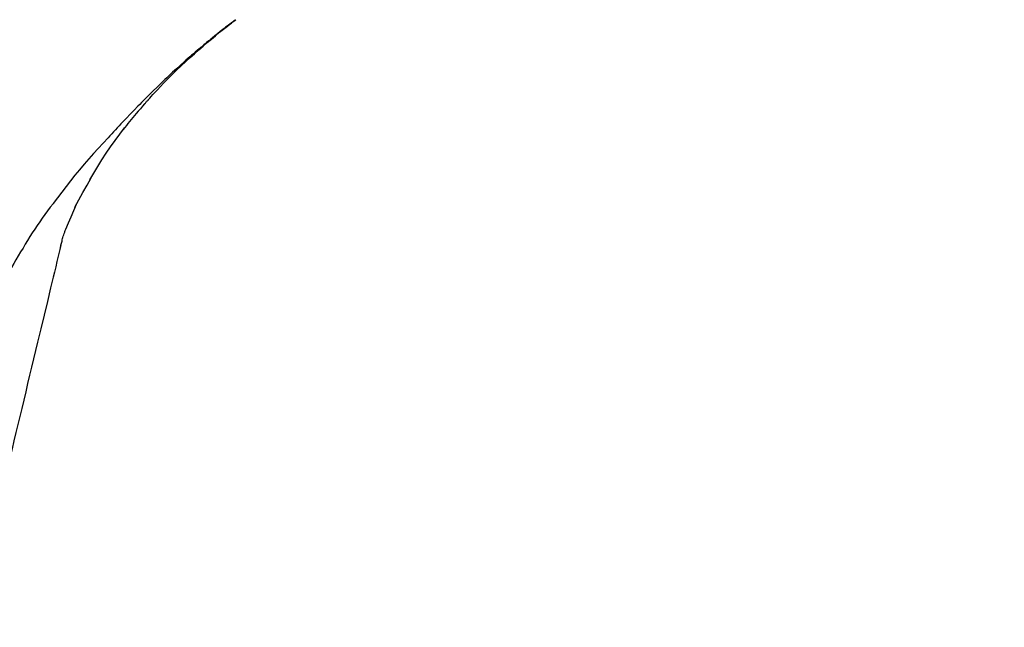
# Model space of a CAD drawing. Extents: x 163 to 26285, y -10810 to -2410.
# Drawn here: x 4604 to 4676, y -7985 to -7941 of the extents above; entities that cross this region are included whole.
import ezdxf

# ---------------------------------------------------------------- set-up
doc = ezdxf.new("R2010")
doc.units = 0
doc.header["$LTSCALE"] = 50
doc.header["$MEASUREMENT"] = 0
doc.layers.get('0').update_dxf_attribs({"linetype": 'CONTINUOUS'})
doc.layers.add('150-機器', color=8, linetype='CONTINUOUS')
doc.layers.add('166-寸法B', color=11, linetype='CONTINUOUS')
doc.styles.add('KH001', font='txt')
doc.dimstyles.new('KH1xx030', dxfattribs={"dimscale": 30, "dimtxt": 2, "dimasz": 0.6, "dimexe": 0.3, "dimexo": 1.2, "dimgap": 0.5, "dimtad": 3, "dimdec": 1, "dimdsep": 46, "dimlunit": 6, "dimtxsty": 'KH001', "dimblk": 'DOT', "dimcen": 1, "dimdle": 1, "dimclrd": 256, "dimclre": 256, "dimclrt": 256, "dimadec": 0, "dimazin": 0, "dimtfac": 1, "dimtdec": 1, "dimtix": 1, "dimtmove": 2, "dimatfit": 3, "dimldrblk": 'CLOSEDBLANK', "dimfxl": 1, "dimtolj": 1, "dimtzin": 0, "dimlwd": -1, "dimlwe": -1, "dimarcsym": 0})

# ---------------------------------------------------------------- blocks, each defined once
blk = doc.blocks.new('_Dot')
at = {"color": 0, "linetype": 'ByBlock', "lineweight": -2}
blk.add_line((-0.5, 0), (-1, 0), dxfattribs=at)
at = {"color": 0, "linetype": 'ByBlock', "const_width": 0.5}
blk.add_lwpolyline([(-0.25, 0, 1), (0.25, 0, 1)], format="xyb", close=True, dxfattribs=at)
blk = doc.blocks.new('*D116')
at = {"layer": '166-寸法B', "linetype": 'ByBlock', "transparency": 16777216}
for p, q in [((4354.654, -8088.885), (4354.654, -7821.641)), ((5154.654, -8088.885), (5154.654, -7821.641)), ((5136.654, -7830.641), (4372.654, -7830.641))]:
    blk.add_line(p, q, dxfattribs=at)
at = {"layer": '166-寸法B', "transparency": 16777216, "xscale": 18, "yscale": 18, "zscale": 18, "rotation": 180}
blk.add_blockref('_Dot', (4354.654, -7830.641), dxfattribs=at)
at = {"layer": '166-寸法B', "transparency": 16777216, "xscale": 18, "yscale": 18, "zscale": 18}
blk.add_blockref('_Dot', (5154.654, -7830.641), dxfattribs=at)
at = {"layer": '166-寸法B', "transparency": 16777216, "insert": (4754.654, -7785.641), "char_height": 60, "attachment_point": 5, "style": 'KH001'}
blk.add_mtext('\\A1;800', dxfattribs=at)
blk = doc.blocks.new('_ClosedBlank')
at = {"color": 0, "linetype": 'ByBlock', "lineweight": -2}
for p, q in [((-1, 0.1667), (0, 0)), ((-1, 0.1667), (-1, -0.1667)), ((0, 0), (-1, -0.1667))]:
    blk.add_line(p, q, dxfattribs=at)

msp = doc.modelspace()

# ---------------------------------------------------------------- linework, layer by layer
at = {"layer": '150-機器', "color": 13, "linetype": 'Continuous'}
for points in [[(4613.121, -7946.488), (4613.233, -7946.362), (4613.346, -7946.236), (4613.46, -7946.11), (4613.573, -7945.985), (4613.796, -7945.743), (4614.021, -7945.503), (4614.248, -7945.265), (4614.477, -7945.029), (4614.827, -7944.679), (4615.182, -7944.333), (4615.541, -7943.992), (4615.904, -7943.654), (4616.22, -7943.367), (4616.538, -7943.082), (4616.858, -7942.8), (4617.18, -7942.52), (4617.482, -7942.262), (4617.785, -7942.007), (4618.09, -7941.754), (4618.397, -7941.504), (4618.586, -7941.352), (4618.776, -7941.201), (4618.968, -7941.052), (4619.159, -7940.903), (4619.266, -7940.821), (4619.372, -7940.74), (4619.479, -7940.659), (4619.585, -7940.578)], [(4619.58, -7940.573), (4619.569, -7940.581), (4619.559, -7940.589), (4619.549, -7940.597), (4619.538, -7940.605), (4619.528, -7940.612), (4619.518, -7940.62), (4619.507, -7940.628), (4619.497, -7940.636), (4619.487, -7940.643), (4619.476, -7940.651), (4619.466, -7940.659), (4619.456, -7940.667), (4619.353, -7940.744), (4619.251, -7940.821), (4619.149, -7940.898), (4619.047, -7940.976), (4618.944, -7941.055), (4618.842, -7941.135), (4618.74, -7941.215), (4618.638, -7941.295), (4618.437, -7941.453), (4618.236, -7941.612), (4618.036, -7941.772), (4617.837, -7941.933), (4617.737, -7942.015), (4617.636, -7942.097), (4617.536, -7942.18), (4617.437, -7942.262), (4617.339, -7942.344), (4617.241, -7942.427), (4617.143, -7942.509), (4617.045, -7942.591), (4617.031, -7942.603), (4617.017, -7942.615), (4617.003, -7942.626), (4616.989, -7942.638), (4616.975, -7942.65), (4616.961, -7942.662), (4616.947, -7942.674), (4616.933, -7942.686), (4616.919, -7942.697), (4616.905, -7942.709), (4616.891, -7942.721), (4616.877, -7942.733)], [(4616.877, -7942.733), (4616.737, -7942.85), (4616.598, -7942.967), (4616.459, -7943.085), (4616.32, -7943.204), (4616.182, -7943.324), (4616.044, -7943.446), (4615.907, -7943.568), (4615.77, -7943.69), (4615.486, -7943.945), (4615.202, -7944.201), (4614.92, -7944.459), (4614.641, -7944.719), (4614.494, -7944.857), (4614.348, -7944.996), (4614.202, -7945.136), (4614.056, -7945.276), (4613.768, -7945.554), (4613.481, -7945.833), (4613.195, -7946.113), (4612.912, -7946.396), (4612.77, -7946.539), (4612.629, -7946.682), (4612.488, -7946.826), (4612.348, -7946.97), (4612.069, -7947.257), (4611.79, -7947.545), (4611.513, -7947.834), (4611.237, -7948.124), (4611.1, -7948.27), (4610.964, -7948.417), (4610.827, -7948.563), (4610.691, -7948.711), (4610.555, -7948.858), (4610.42, -7949.005), (4610.284, -7949.153), (4610.149, -7949.301)], [(4613.12, -7946.489), (4613.086, -7946.526), (4613.053, -7946.564), (4613.019, -7946.601), (4612.986, -7946.638), (4612.952, -7946.676), (4612.919, -7946.713), (4612.886, -7946.751), (4612.853, -7946.788), (4612.694, -7946.967), (4612.536, -7947.146), (4612.378, -7947.325), (4612.222, -7947.505), (4612.098, -7947.648), (4611.976, -7947.792), (4611.855, -7947.937), (4611.735, -7948.083), (4611.617, -7948.23), (4611.5, -7948.379), (4611.384, -7948.528), (4611.269, -7948.677)], [(4613.12, -7946.489), (4613.116, -7946.494), (4613.111, -7946.498), (4613.107, -7946.503), (4613.103, -7946.508), (4613.099, -7946.512), (4613.095, -7946.517), (4613.091, -7946.522), (4613.086, -7946.526), (4613.082, -7946.531), (4613.078, -7946.536), (4613.074, -7946.54), (4613.07, -7946.545)], [(4608.79, -7952.41), (4609.089, -7951.91), (4609.391, -7951.412), (4609.699, -7950.919), (4610.016, -7950.431), (4610.34, -7949.957), (4610.673, -7949.489), (4611.012, -7949.026), (4611.354, -7948.564)], [(4610.149, -7949.301), (4609.788, -7949.687), (4609.428, -7950.075), (4609.071, -7950.465), (4608.718, -7950.858), (4608.372, -7951.254), (4608.031, -7951.655), (4607.696, -7952.06), (4607.368, -7952.47), (4607.045, -7952.885), (4606.727, -7953.303), (4606.412, -7953.724), (4606.099, -7954.146)], [(4607.7, -7954.428), (4607.997, -7953.883), (4608.295, -7953.338), (4608.592, -7952.793), (4608.889, -7952.248)], [(4606.083, -7954.167), (4605.881, -7954.429), (4605.68, -7954.692), (4605.481, -7954.956), (4605.285, -7955.222), (4605.094, -7955.492), (4604.907, -7955.765), (4604.724, -7956.04), (4604.545, -7956.318), (4604.37, -7956.598), (4604.199, -7956.88), (4604.029, -7957.164), (4603.861, -7957.448)], [(4606.099, -7954.146), (4606.097, -7954.148), (4606.096, -7954.15), (4606.095, -7954.152), (4606.093, -7954.153), (4606.092, -7954.155), (4606.091, -7954.157), (4606.089, -7954.159), (4606.088, -7954.16), (4606.087, -7954.162), (4606.086, -7954.164), (4606.084, -7954.166), (4606.083, -7954.167)], [(4607.022, -7956.042), (4607.218, -7955.584), (4607.413, -7955.126), (4607.609, -7954.669), (4607.805, -7954.211)], [(4606.615, -7957.441), (4606.623, -7957.407), (4606.631, -7957.373), (4606.639, -7957.339), (4606.648, -7957.305), (4606.667, -7957.232), (4606.685, -7957.16), (4606.704, -7957.087), (4606.722, -7957.015), (4606.744, -7956.923), (4606.764, -7956.832), (4606.786, -7956.741), (4606.81, -7956.65), (4606.84, -7956.553), (4606.872, -7956.457), (4606.906, -7956.361), (4606.941, -7956.265), (4606.961, -7956.21), (4606.981, -7956.154), (4607.001, -7956.098), (4607.021, -7956.043)], [(4603.861, -7957.448), (4603.685, -7957.731), (4603.511, -7958.015), (4603.339, -7958.3), (4603.171, -7958.587), (4603.006, -7958.877), (4602.846, -7959.169), (4602.689, -7959.463), (4602.537, -7959.76), (4602.388, -7960.058), (4602.242, -7960.357), (4602.099, -7960.658), (4601.956, -7960.959)], [(4606.656, -7957.244), (4606.562, -7957.638), (4606.467, -7958.031), (4606.373, -7958.424), (4606.279, -7958.817), (4606.184, -7959.21), (4606.09, -7959.603), (4605.996, -7959.996), (4605.901, -7960.389), (4605.66, -7961.392), (4605.42, -7962.395), (4605.179, -7963.399), (4604.938, -7964.402), (4604.791, -7965.012), (4604.645, -7965.622), (4604.498, -7966.232), (4604.352, -7966.842), (4604.205, -7967.452), (4604.059, -7968.063), (4603.913, -7968.673), (4603.766, -7969.283)], [(4603.766, -7969.283), (4603.623, -7969.88), (4603.479, -7970.477), (4603.336, -7971.074), (4603.193, -7971.671), (4603.05, -7972.268), (4602.906, -7972.864), (4602.763, -7973.461), (4602.62, -7974.058), (4602.476, -7974.655), (4602.333, -7975.252), (4602.19, -7975.849), (4602.046, -7976.446)]]:
    msp.add_lwpolyline(points, dxfattribs=at)

# ---------------------------------------------------------------- dimensions: what is measured, and where the dimension line sits
at = {"layer": '166-寸法B'}
dim = msp.add_linear_dim(base=(4354.654, -7830.641), p1=(5154.654, -8124.885), p2=(4354.654, -8124.885), angle=180, dimstyle='KH1xx030', override={"dimfxl": 0.5, "dimarcsym": 1}, dxfattribs=at)
dim.commit()
dim.dimension.update_dxf_attribs({"geometry": '*D116', "text_midpoint": (4754.654, -7785.641)})

doc.saveas('drawing.dxf')
